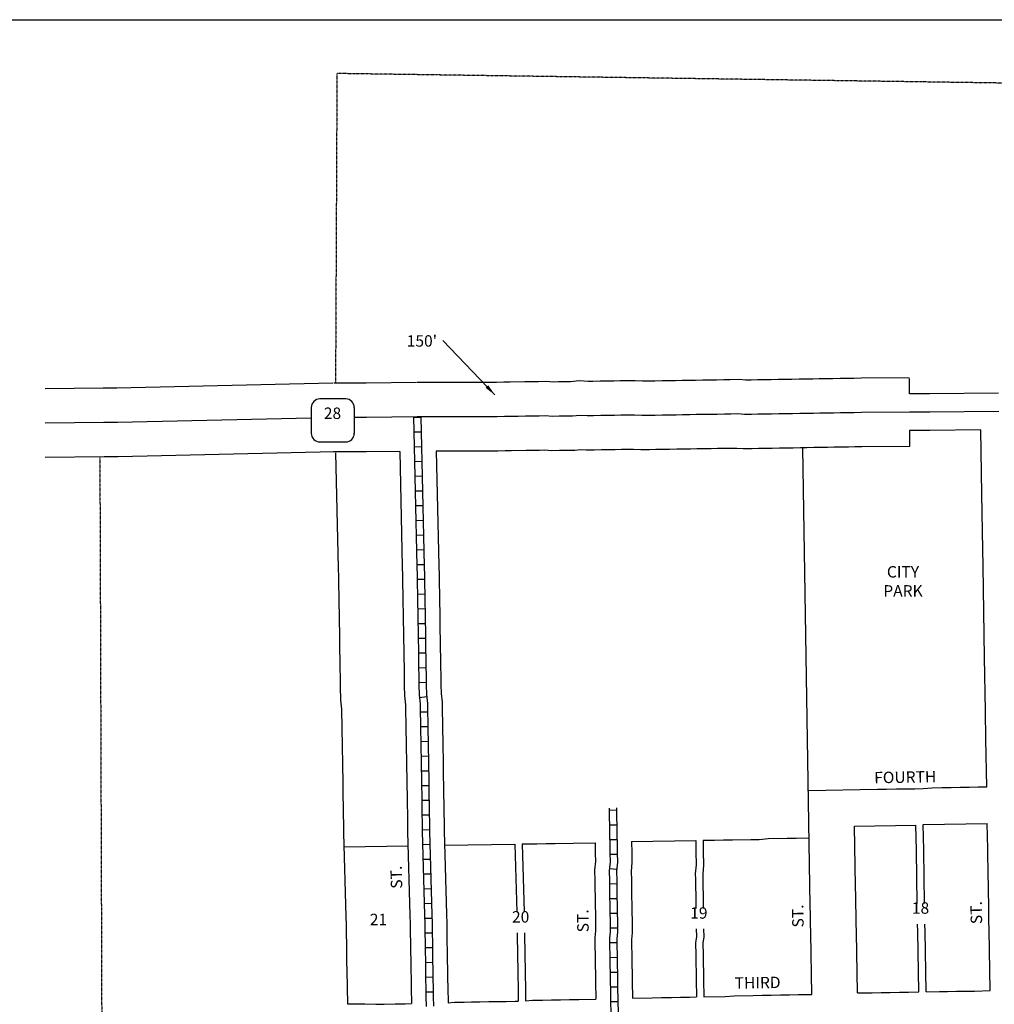
# Model space of a CAD drawing. Extents: x 1990361 to 1999321, y 16213316 to 16217526.
# Drawn here: x 1992503 to 1994632, y 16215373 to 16217526 of the extents above; entities that cross this region are included whole.
import ezdxf
from ezdxf.enums import TextEntityAlignment as Align

# ---------------------------------------------------------------- set-up
doc = ezdxf.new("R2010")
doc.units = 0
doc.header["$MEASUREMENT"] = 0
doc.linetypes.add('DGN_STYLE_2', pattern=[0.0011, 0, -0.0011])
for name, color, linetype in [('L10', 7, 'CONTINUOUS'), ('L13', 7, 'CONTINUOUS'), ('L18', 7, 'CONTINUOUS'), ('L2', 7, 'CONTINUOUS'), ('L20', 7, 'CONTINUOUS'), ('L23', 7, 'CONTINUOUS'), ('L5', 7, 'CONTINUOUS'), ('L9', 7, 'CONTINUOUS')]:
    doc.layers.add(name, color=color, linetype=linetype)
doc.styles.add('STYLE-FONT002', font='font002.shx')
doc.dimstyles.get("Standard").update_dxf_attribs({"dimtxt": 0.18, "dimasz": 0.18, "dimexe": 0.18, "dimexo": 0.0625, "dimgap": 0.09, "dimtad": 0, "dimtih": 1, "dimtoh": 1, "dimdec": 4, "dimzin": 0, "dimtxsty": 'STANDARD', "dimcen": 0.09, "dimazin": 3, "dimtfac": 1, "dimtdec": 4, "dimtofl": 0, "dimtmove": 0, "dimatfit": 3, "dimtolj": 1, "dimtzin": 0})

# ---------------------------------------------------------------- blocks, each defined once
blk = doc.blocks.new('SD')
at = {"layer": 'L20', "color": 7, "linetype": 'CONTINUOUS'}
for p, q in [((440, 800), (-500, 800)), ((-813, 486), (-813, -453)), ((753, -453), (753, 486)), ((-500, -766), (440, -766))]:
    blk.add_line(p, q, dxfattribs=at)
for centre, start, end in [((-501, 487), 90, 180), ((438, 487), 0, 90), ((-501, -452), 180, 270), ((438, -452), 270, 0)]:
    blk.add_arc(centre, 313, start, end, dxfattribs=at)

msp = doc.modelspace()

# ---------------------------------------------------------------- linework, layer by layer
at = {"layer": 'L13', "color": 7, "linetype": 'CONTINUOUS', "flags": 128}
msp.add_lwpolyline([(1990361.4, 16217525.6), (1999321.4, 16217525.6), (1999321.4, 16213316.1), (1990361.4, 16213316.1), (1990361.4, 16217525.6)], close=True, dxfattribs=at)
at = {"layer": 'L18', "color": 7, "linetype": 'CONTINUOUS'}
for p, q in [((1994446.8, 16216707.7), (1994446.8, 16216741.6)), ((1994447.4, 16216627.7), (1994447.4, 16216593.8))]:
    msp.add_line(p, q, dxfattribs=at)
at = {"layer": 'L18', "color": 7, "linetype": 'CONTINUOUS', "flags": 128}
for points in [[(1993186.9, 16216731), (1992714.6, 16216720.4), (1992701, 16216720.2), (1992685.3, 16216719.9), (1992557.9, 16216718.4)], [(1993370, 16216732.7), (1993259.6, 16216730.8), (1993188.8, 16216731)], [(1994446.6, 16216742.7), (1994341.4, 16216741.9), (1994325.2, 16216741.6), (1994311.2, 16216741.4), (1994295.4, 16216741.1), (1994279.5, 16216740.9), (1994265.6, 16216740.6), (1994249.7, 16216740.4), (1994235.8, 16216740.1), (1994219.9, 16216739.9), (1994206, 16216739.6), (1994190.2, 16216739.4), (1994176.2, 16216739.1), (1994160.4, 16216738.9), (1994144.5, 16216738.6), (1994130.6, 16216738.4), (1994114.7, 16216738.1), (1994100.8, 16216737.9), (1994088.6, 16216737.7), (1994074.7, 16216738.8), (1994055.1, 16216738.5), (1994041.2, 16216738.3), (1994025.3, 16216738), (1994011.4, 16216737.8), (1993995.5, 16216737.5), (1993979.7, 16216737.3), (1993965.8, 16216737), (1993949.9, 16216736.8), (1993936, 16216736.5), (1993920.1, 16216736.3), (1993906.2, 16216736), (1993890.3, 16216735.8), (1993876.4, 16216735.5), (1993863.8, 16216735.3), (1993847.9, 16216736.5), (1993830.7, 16216736.2), (1993814.8, 16216735.9), (1993800.9, 16216735.7), (1993785.1, 16216735.4), (1993771.2, 16216735.2), (1993755.3, 16216734.9), (1993744.7, 16216734.7), (1993725.5, 16216736.1), (1993706.3, 16216734.1), (1993695.7, 16216733.9), (1993679.9, 16216733.7), (1993669.2, 16216733.5), (1993653.3, 16216734.6), (1993636.2, 16216734.3), (1993620.2, 16216734.1), (1993606.3, 16216733.8), (1993574.6, 16216733.3), (1993560.7, 16216733.1), (1993544.8, 16216732.8), (1993531.6, 16216732.6), (1993371.3, 16216732.7)], [(1994641.8, 16216709.1), (1994490.9, 16216708), (1994446.8, 16216707.7)], [(1994602.8, 16216628.8), (1994491.5, 16216628), (1994447.4, 16216627.7)], [(1994615.8, 16215848.8), (1994614.1, 16215952.5), (1994613, 16216015.1), (1994611.1, 16216131.8), (1994609.4, 16216231.9), (1994607.8, 16216330.6), (1994606.5, 16216407.1), (1994605.1, 16216489.1), (1994604.4, 16216535), (1994602.8, 16216628.8)], [(1993190.3, 16216581.1), (1992717.6, 16216570.4), (1992703.5, 16216570.2), (1992687.4, 16216569.9), (1992558, 16216568.4)], [(1993333, 16216582), (1993260.6, 16216580.8), (1993188.4, 16216581)], [(1993193, 16216578.9), (1993198.7, 16216327.5), (1993199.1, 16216307.2), (1993199.4, 16216287.7), (1993199.7, 16216268.3), (1993200.1, 16216247.4), (1993200.4, 16216227.9), (1993200.7, 16216207), (1993201.1, 16216187.6), (1993201.4, 16216168.1), (1993201.7, 16216147.3), (1993202.1, 16216127.9), (1993202.4, 16216108.4), (1993202.7, 16216087.5), (1993203.1, 16216068.1), (1993203.6, 16216038), (1993205.9, 16216018.6), (1993206, 16216008.3), (1993206.4, 16215987.5), (1993206.7, 16215968), (1993207.1, 16215947.1), (1993207.4, 16215927.7), (1993207.7, 16215908.2), (1993208.1, 16215887.4), (1993208.4, 16215867.9), (1993208.7, 16215848.4), (1993209, 16215827.6), (1993209.4, 16215808.1), (1993209.7, 16215787.3), (1993210, 16215767.8), (1993210.4, 16215747.3), (1993215.4, 16215565.2), (1993215.7, 16215546.8), (1993216, 16215525.9), (1993216.4, 16215506.5), (1993216.7, 16215487), (1993217, 16215466.2), (1993217.4, 16215446.7), (1993218.6, 16215374.1)], [(1993333, 16216582), (1993338.7, 16216330.2), (1993339.1, 16216309.5), (1993339.4, 16216290), (1993339.7, 16216270.6), (1993340.1, 16216249.7), (1993340.4, 16216230.3), (1993340.7, 16216209.4), (1993341.1, 16216189.9), (1993341.4, 16216170.5), (1993341.7, 16216149.6), (1993342, 16216130.2), (1993342.4, 16216110.7), (1993342.7, 16216089.8), (1993343, 16216070.4), (1993343.4, 16216047.5), (1993345.7, 16216028.1), (1993346, 16216010.6), (1993346.4, 16215989.8), (1993346.7, 16215970.3), (1993347, 16215949.5), (1993347.4, 16215930), (1993347.7, 16215910.5), (1993348, 16215889.7), (1993348.4, 16215870.2), (1993348.7, 16215850.8), (1993349, 16215829.9), (1993349.3, 16215810.4), (1993349.7, 16215789.6), (1993350, 16215770.1), (1993350.3, 16215750.4), (1993355.4, 16215568.4), (1993355.7, 16215549.1), (1993356, 16215528.3), (1993356.4, 16215508.8), (1993356.7, 16215489.3), (1993357, 16215468.5), (1993357.3, 16215449), (1993357.7, 16215428.2), (1993358, 16215408.7), (1993358.6, 16215375)], [(1994447.7, 16216592.7), (1994343.2, 16216591.9), (1994327.6, 16216591.7), (1994313.8, 16216591.4), (1994297.9, 16216591.2), (1994282, 16216590.9), (1994268.1, 16216590.7), (1994252.2, 16216590.4), (1994238.3, 16216590.2), (1994222.4, 16216589.9), (1994208.5, 16216589.7), (1994192.6, 16216589.4), (1994178.7, 16216589.2), (1994162.9, 16216588.9), (1994147, 16216588.6), (1994133.1, 16216588.4), (1994117.2, 16216588.1), (1994103.3, 16216587.9), (1994083.7, 16216587.6), (1994069.7, 16216588.7), (1994057.6, 16216588.5), (1994043.7, 16216588.3), (1994027.8, 16216588), (1994013.9, 16216587.8), (1993998.1, 16216587.5), (1993982.1, 16216587.3), (1993968.3, 16216587.1), (1993952.4, 16216586.8), (1993938.5, 16216586.6), (1993922.6, 16216586.3), (1993908.7, 16216586.1), (1993892.8, 16216585.8), (1993878.9, 16216585.6), (1993859.8, 16216585.2), (1993843.9, 16216586.4), (1993833.2, 16216586.2), (1993817.4, 16216585.9), (1993803.5, 16216585.7), (1993787.6, 16216585.4), (1993773.7, 16216585.2), (1993757.8, 16216584.9), (1993740.6, 16216584.6), (1993728, 16216585.5), (1993715.4, 16216584.2), (1993698.2, 16216583.9), (1993682.3, 16216583.7), (1993665.2, 16216583.4), (1993649.3, 16216584.5), (1993638.6, 16216584.3), (1993622.8, 16216584.1), (1993608.9, 16216583.8), (1993577.1, 16216583.3), (1993563.2, 16216583.1), (1993547.3, 16216582.8), (1993532.8, 16216582.6), (1993413, 16216582.7)], [(1993413, 16216582.7), (1993418.7, 16216331.8), (1993419.1, 16216310.8), (1993419.4, 16216291.4), (1993419.7, 16216271.9), (1993420, 16216251), (1993420.4, 16216231.6), (1993420.7, 16216210.7), (1993421, 16216191.3), (1993421.4, 16216171.8), (1993421.7, 16216151), (1993422, 16216131.5), (1993422.4, 16216112), (1993422.7, 16216091.2), (1993423, 16216071.7), (1993423.3, 16216052.9), (1993425.7, 16216033.5), (1993426, 16216012), (1993426.4, 16215991.1), (1993426.7, 16215971.6), (1993427, 16215950.8), (1993427.4, 16215931.3), (1993427.7, 16215911.9), (1993428, 16215891), (1993428.3, 16215871.5), (1993428.7, 16215852.1), (1993429, 16215831.2), (1993429.3, 16215811.8), (1993429.7, 16215790.9), (1993430, 16215771.5), (1993430.3, 16215752.2), (1993435.3, 16215570.1), (1993435.7, 16215550.4), (1993436, 16215529.6), (1993436.3, 16215510.1), (1993436.7, 16215490.7), (1993437, 16215469.8), (1993437.3, 16215450.4), (1993437.7, 16215429.5), (1993438, 16215410), (1993438.6, 16215376.7)], [(1994233.3, 16215395.1), (1994231.1, 16215528.9), (1994230.8, 16215549.7), (1994230.4, 16215569.2), (1994230.1, 16215588.8), (1994213.6, 16216589.7)], [(1994226, 16215840.9), (1994377, 16215843.4), (1994396.9, 16215843.7), (1994418.7, 16215844.1), (1994438.6, 16215844.4), (1994458.4, 16215844.7), (1994476.9, 16215845), (1994496.7, 16215846.8), (1994518, 16215847.1), (1994537.8, 16215847.5), (1994557.7, 16215847.8), (1994577.5, 16215848.1), (1994597.4, 16215848.5), (1994615.8, 16215848.8)], [(1994327.2, 16215762.6), (1994461.2, 16215764.8)], [(1994333.3, 16215398.2), (1994331.1, 16215530.6), (1994330.7, 16215551.4), (1994330.4, 16215570.9), (1994330.1, 16215590.5), (1994329.8, 16215609.9), (1994329.4, 16215630.7), (1994327.2, 16215762.6)], [(1994464.1, 16215594), (1994463.8, 16215612.1), (1994463.4, 16215632.9), (1994463.1, 16215651), (1994462.8, 16215670.5), (1994462.5, 16215689.9), (1994462.1, 16215710.7), (1994461.2, 16215764.8)], [(1994477.2, 16215766.4), (1994617.1, 16215768.8)], [(1994480.1, 16215594), (1994479.8, 16215612.4), (1994479.4, 16215633.2), (1994479.1, 16215651.3), (1994478.8, 16215670.7), (1994478.5, 16215690.2), (1994478.1, 16215711), (1994477.2, 16215766.4)], [(1994623.3, 16215403.7), (1994621.1, 16215535.4), (1994620.7, 16215556.3), (1994620.4, 16215575.8), (1994620.1, 16215595.2), (1994619.7, 16215614.7), (1994619.4, 16215635.5), (1994619.1, 16215653.6), (1994618.8, 16215673.1), (1994618.4, 16215692.5), (1994618.1, 16215713.4), (1994617.1, 16215768.8)], [(1993995.8, 16215731.9), (1994020.8, 16215732.3), (1994040.7, 16215732.6), (1994060.5, 16215733), (1994100.2, 16215733.6), (1994118.7, 16215733.9), (1994138.5, 16215735.7), (1994179.6, 16215736.3), (1994199.5, 16215736.7), (1994227.7, 16215737.1)], [(1993211.2, 16215717.5), (1993351.2, 16215719.8)], [(1993431.2, 16215721.1), (1993584.7, 16215723.7)], [(1993584.7, 16215723.7), (1993588.8, 16215574.7)], [(1993600.8, 16215723.9), (1993633, 16215724.5), (1993652.8, 16215724.8), (1993672.7, 16215725.1), (1993712.4, 16215725.8), (1993759.9, 16215726.6)], [(1993600.8, 16215723.9), (1993604.9, 16215574.7)], [(1993759.9, 16215726.6), (1993760.3, 16215703.3), (1993760.6, 16215685.8), (1993758.9, 16215666.3), (1993759.3, 16215643.4), (1993759.6, 16215625.4), (1993759.8, 16215610.1), (1993760.2, 16215587.8), (1993760.5, 16215572.5), (1993760.7, 16215555.9), (1993761.1, 16215533.7), (1993759.3, 16215519.7), (1993759.7, 16215500.2), (1993760, 16215480.8), (1993760.4, 16215458.5), (1993760.7, 16215440.4), (1993761, 16215422.4), (1993761.6, 16215384.5)], [(1993839.8, 16215729.3), (1993840.3, 16215704.6), (1993840.6, 16215683.1), (1993838.9, 16215663.6), (1993839.3, 16215644.8), (1993839.6, 16215626.7), (1993839.8, 16215611.4), (1993840.2, 16215589.2), (1993840.4, 16215573.9), (1993840.7, 16215557.2), (1993841.2, 16215529.3), (1993839.4, 16215515.4), (1993839.7, 16215501.5), (1993840, 16215482.1), (1993840.4, 16215459.8), (1993840.7, 16215441.8), (1993841, 16215423.7), (1993841.6, 16215387.2)], [(1993839.8, 16215729.3), (1993979.8, 16215731.6)], [(1993979.8, 16215731.6), (1993980.2, 16215706.9), (1993980.7, 16215678.3), (1993979, 16215658.8), (1993979.2, 16215647.1), (1993979.5, 16215629), (1993979.8, 16215613.7), (1993980.2, 16215591.5), (1993980.3, 16215583.2)], [(1993995.8, 16215731.9), (1993996.2, 16215707.2), (1993996.7, 16215677.7), (1993995.1, 16215658.3), (1993995.2, 16215647.4), (1993995.5, 16215629.3), (1993995.8, 16215614), (1993996.2, 16215591.8), (1993996.3, 16215583.2)], [(1994467.3, 16215400.4), (1994465.1, 16215532.8), (1994464.8, 16215548.9)], [(1994483.3, 16215400.7), (1994481.1, 16215533.1), (1994480.8, 16215548.9)], [(1993589.6, 16215529.8), (1993589.8, 16215513.7), (1993590.2, 16215494.2), (1993590.5, 16215473.4), (1993590.8, 16215453.9), (1993591.2, 16215433), (1993591.5, 16215413.6), (1993592.1, 16215380.3)], [(1993605.6, 16215529.8), (1993605.9, 16215514.3), (1993606.2, 16215494.8), (1993606.6, 16215473.9), (1993606.9, 16215454.5), (1993607.2, 16215433.6), (1993607.6, 16215414.2), (1993608.1, 16215380.9)], [(1993981.1, 16215538.1), (1993981.3, 16215521.7), (1993979.6, 16215507.8), (1993979.6, 16215503.9), (1993980, 16215484.4), (1993980.3, 16215462.2), (1993980.6, 16215444.1), (1993980.9, 16215426.1), (1993981.6, 16215389.6)], [(1993997.1, 16215538.1), (1993997.3, 16215520.8), (1993995.6, 16215506.9), (1993995.6, 16215504.1), (1993996, 16215484.7), (1993996.3, 16215462.4), (1993996.6, 16215444.4), (1993996.9, 16215426.3), (1993997.6, 16215389.8)], [(1993997.6, 16215389.8), (1994044.4, 16215390.6), (1994064.2, 16215392.3), (1994105.3, 16215393), (1994125.2, 16215393.3), (1994145.1, 16215393.7), (1994164.9, 16215394), (1994184.8, 16215394.3), (1994204.6, 16215394.7), (1994233.3, 16215395.1)], [(1994333.3, 16215398.2), (1994365.4, 16215398.7), (1994385.3, 16215399.1), (1994405.1, 16215399.4), (1994425, 16215399.7), (1994444.8, 16215400.1), (1994467.3, 16215400.4)], [(1994483.3, 16215400.7), (1994512.4, 16215401.2), (1994530.2, 16215401.5), (1994550.1, 16215401.8), (1994569.9, 16215402.2), (1994589.4, 16215402.5), (1994623.3, 16215403.7)], [(1993218.6, 16215374.1), (1993256.7, 16215374.7), (1993280.6, 16215373.7), (1993299.3, 16215374), (1993323.1, 16215374.4), (1993345, 16215374.8), (1993358.6, 16215375)], [(1993438.6, 16215376.7), (1993452.7, 16215378), (1993474, 16215378.3), (1993489.9, 16215378.6), (1993507.8, 16215378.9), (1993527.6, 16215379.2), (1993547.5, 16215379.6), (1993565.3, 16215379.8), (1993585.2, 16215380.2), (1993592.1, 16215380.3)], [(1993608.1, 16215380.9), (1993623.5, 16215382.2), (1993644.7, 16215382.6), (1993664.6, 16215382.9), (1993684.4, 16215383.2), (1993704.3, 16215383.6), (1993724.2, 16215383.9), (1993761.6, 16215384.5)], [(1993841.6, 16215387.2), (1993885, 16215387.9), (1993904.8, 16215388.3), (1993926.7, 16215388.6), (1993946.5, 16215389), (1993966.4, 16215389.3), (1993981.6, 16215389.6)]]:
    msp.add_lwpolyline(points, dxfattribs=at)
at = {"layer": 'L2', "color": 6, "linetype": 'DGN_STYLE_2'}
for p, q in [((1993195.8, 16217408), (1993192.7, 16216731)), ((1995782, 16217370.8), (1993195.8, 16217408)), ((1992677.7, 16216569.7), (1992681.8, 16215336))]:
    msp.add_line(p, q, dxfattribs=at)
at = {"layer": 'L20', "color": 2, "linetype": 'CONTINUOUS', "flags": 128}
for points in [[(1994447.1, 16216667.7), (1994342.3, 16216666.9), (1994326.4, 16216666.6), (1994312.5, 16216666.4), (1994296.6, 16216666.1), (1994280.7, 16216665.9), (1994266.8, 16216665.7), (1994251, 16216665.4), (1994237.1, 16216665.2), (1994221.2, 16216664.9), (1994207.3, 16216664.7), (1994191.4, 16216664.4), (1994177.5, 16216664.2), (1994161.6, 16216663.9), (1994145.7, 16216663.6), (1994131.8, 16216663.4), (1994115.9, 16216663.1), (1994102.1, 16216662.9), (1994086.2, 16216662.6), (1994072.2, 16216663.8), (1994056.4, 16216663.5), (1994042.5, 16216663.3), (1994026.6, 16216663), (1994012.7, 16216662.8), (1993996.8, 16216662.5), (1993980.9, 16216662.3), (1993967, 16216662), (1993951.1, 16216661.8), (1993937.2, 16216661.5), (1993921.4, 16216661.3), (1993907.4, 16216661.1), (1993891.6, 16216660.8), (1993877.7, 16216660.6), (1993861.8, 16216660.3), (1993845.9, 16216661.4), (1993832, 16216661.2), (1993816.1, 16216660.9), (1993802.2, 16216660.7), (1993786.3, 16216660.4), (1993772.4, 16216660.2), (1993756.5, 16216659.9), (1993742.6, 16216659.7), (1993726.7, 16216660.8), (1993710.9, 16216659.2), (1993697, 16216658.9), (1993681.1, 16216658.7), (1993667.2, 16216658.4), (1993651.3, 16216659.6), (1993637.4, 16216659.3), (1993621.5, 16216659.1), (1993607.6, 16216658.8), (1993591.7, 16216658.6), (1993575.8, 16216658.3), (1993561.9, 16216658.1), (1993546.1, 16216657.8), (1993532.2, 16216657.6), (1993371.3, 16216657.7)], [(1994642.1, 16216669.1), (1994491.2, 16216668), (1994447.1, 16216667.7)], [(1993139.8, 16216654.9), (1992716.1, 16216645.4), (1992702.2, 16216645.2), (1992686.3, 16216644.9), (1992557.9, 16216643.4)], [(1993371.3, 16216657.7), (1993260.1, 16216655.8), (1993233.9, 16216655.9)]]:
    msp.add_lwpolyline(points, dxfattribs=at)
at = {"layer": 'L5', "color": 1, "linetype": 'CONTINUOUS'}
for p, q in [((1993379.4, 16216656.4), (1993363.3, 16216656)), ((1993380.1, 16216624.2), (1993364, 16216623.8)), ((1993380.8, 16216592), (1993364.7, 16216591.6)), ((1993381.6, 16216559.7), (1993365.5, 16216559.4)), ((1993382.3, 16216527.5), (1993366.2, 16216527.2)), ((1993383, 16216495.3), (1993366.9, 16216495)), ((1993383.8, 16216463.1), (1993367.7, 16216462.8)), ((1993384.5, 16216430.9), (1993368.4, 16216430.5)), ((1993385.2, 16216398.7), (1993369.1, 16216398.3)), ((1993386, 16216366.5), (1993369.9, 16216366.1)), ((1993386.7, 16216334.3), (1993370.6, 16216333.9)), ((1993387.2, 16216302), (1993371.1, 16216301.8)), ((1993387.8, 16216269.8), (1993371.7, 16216269.5)), ((1993388.3, 16216237.6), (1993372.2, 16216237.3)), ((1993388.9, 16216205.4), (1993372.7, 16216205.1)), ((1993389.4, 16216173.2), (1993373.3, 16216172.9)), ((1993389.9, 16216141), (1993373.8, 16216140.7)), ((1993390.5, 16216108.7), (1993374.4, 16216108.5)), ((1993391, 16216076.5), (1993374.9, 16216076.3)), ((1993392.1, 16216045.2), (1993376.1, 16216043.3)), ((1993394, 16216012.2), (1993377.9, 16216012)), ((1993394.6, 16215980), (1993378.5, 16215979.8)), ((1993395.1, 16215947.8), (1993379, 16215947.5)), ((1993395.7, 16215915.6), (1993379.6, 16215915.3)), ((1993396.2, 16215883.4), (1993380.1, 16215883.1)), ((1993396.7, 16215851.2), (1993380.6, 16215850.9)), ((1993397.3, 16215819), (1993381.2, 16215818.7)), ((1993397.8, 16215786.8), (1993381.7, 16215786.5)), ((1993806.8, 16215797.5), (1993790.7, 16215797.2)), ((1993807.3, 16215765.3), (1993791.2, 16215765)), ((1993398.3, 16215754.5), (1993382.2, 16215754.3)), ((1993399.2, 16215722.4), (1993383.1, 16215722)), ((1993807.8, 16215733.1), (1993791.7, 16215732.8)), ((1993808.4, 16215700.9), (1993792.3, 16215700.6)), ((1993400.1, 16215690.2), (1993384, 16215689.8)), ((1993401, 16215658), (1993384.9, 16215657.6)), ((1993807.3, 16215667.9), (1993791.2, 16215669.3)), ((1993807.5, 16215636.5), (1993791.3, 16215636.2)), ((1993401.9, 16215625.8), (1993385.7, 16215625.4)), ((1993402.7, 16215593.6), (1993386.6, 16215593.2)), ((1993808, 16215604.3), (1993791.9, 16215604)), ((1993808.5, 16215572.1), (1993792.4, 16215571.8)), ((1993403.5, 16215561.3), (1993387.4, 16215561)), ((1993404.1, 16215529.1), (1993388, 16215528.8)), ((1993809.1, 16215539.9), (1993793, 16215539.6)), ((1993807.6, 16215507.8), (1993791.5, 16215507.5)), ((1993404.6, 16215496.9), (1993388.5, 16215496.6)), ((1993405.1, 16215464.7), (1993389, 16215464.4)), ((1993808.1, 16215475.6), (1993792, 16215475.3)), ((1993808.7, 16215443.3), (1993792.6, 16215443.1)), ((1993405.7, 16215432.5), (1993389.6, 16215432.2)), ((1993406.2, 16215400.3), (1993390.1, 16215400)), ((1993809.2, 16215411.1), (1993793.1, 16215410.9)), ((1993809.8, 16215378.9), (1993793.6, 16215378.6))]:
    msp.add_line(p, q, dxfattribs=at)
at = {"layer": 'L5', "color": 1, "linetype": 'CONTINUOUS', "flags": 128}
for points in [[(1993363.3, 16216657.5), (1993370.7, 16216330.9), (1993371.1, 16216310), (1993371.4, 16216290.6), (1993371.7, 16216271.1), (1993372.1, 16216250.2), (1993372.4, 16216230.8), (1993372.7, 16216209.9), (1993373.1, 16216190.5), (1993373.4, 16216171), (1993373.7, 16216150.2), (1993374, 16216130.7), (1993374.4, 16216111.2), (1993374.7, 16216090.4), (1993375, 16216070.9), (1993375.4, 16216049.6), (1993377.7, 16216030.2), (1993378, 16216011.2), (1993378.4, 16215990.3), (1993378.7, 16215970.8), (1993379, 16215950), (1993379.4, 16215930.5), (1993379.7, 16215911.1), (1993380, 16215890.2), (1993380.4, 16215870.8), (1993380.7, 16215851.3), (1993381, 16215830.4), (1993381.3, 16215811), (1993381.7, 16215790.1), (1993382, 16215770.7), (1993382.3, 16215751.2), (1993387.4, 16215569.1), (1993387.7, 16215549.6), (1993388, 16215528.8), (1993388.4, 16215509.3), (1993388.7, 16215489.9), (1993389, 16215469), (1993389.3, 16215449.6), (1993389.7, 16215428.7), (1993390, 16215409.2), (1993390.3, 16215389.8), (1993390.7, 16215368.9)], [(1993379.3, 16216657.9), (1993386.7, 16216331.2), (1993387.1, 16216310.3), (1993387.4, 16216290.8), (1993387.7, 16216271.4), (1993388, 16216250.5), (1993388.4, 16216231.1), (1993388.7, 16216210.2), (1993389, 16216190.7), (1993389.4, 16216171.3), (1993389.7, 16216150.4), (1993390, 16216131), (1993390.4, 16216111.5), (1993390.7, 16216090.6), (1993391, 16216071.2), (1993391.4, 16216050.7), (1993393.7, 16216031.3), (1993394, 16216011.4), (1993394.4, 16215990.6), (1993394.7, 16215971.1), (1993395, 16215950.3), (1993395.4, 16215930.8), (1993395.7, 16215911.3), (1993396, 16215890.5), (1993396.3, 16215871), (1993396.7, 16215851.6), (1993397, 16215830.7), (1993397.3, 16215811.2), (1993397.7, 16215790.4), (1993398, 16215770.9), (1993398.3, 16215751.5), (1993403.3, 16215569.4), (1993403.7, 16215549.9), (1993404, 16215529.1), (1993404.3, 16215509.6), (1993404.7, 16215490.1), (1993405, 16215469.3), (1993405.3, 16215449.8), (1993405.7, 16215429), (1993406, 16215409.5), (1993406.3, 16215390), (1993406.7, 16215369.2)], [(1993790.6, 16215802.5), (1993790.9, 16215783), (1993791.3, 16215763.6), (1993791.6, 16215742.7), (1993791.9, 16215723.2), (1993792.3, 16215703.8), (1993792.6, 16215684.7), (1993790.9, 16215665.2), (1993791.3, 16215644), (1993791.6, 16215625.9), (1993791.8, 16215610.6), (1993792.2, 16215588.4), (1993792.5, 16215573.1), (1993792.7, 16215556.4), (1993793.1, 16215531.9), (1993791.4, 16215518), (1993791.7, 16215500.7), (1993792, 16215481.3), (1993792.4, 16215459), (1993792.7, 16215441), (1993793, 16215422.9), (1993793.3, 16215404.8), (1993793.5, 16215388.1), (1993794.2, 16215346.1)], [(1993806.6, 16215802.8), (1993806.9, 16215783.3), (1993807.3, 16215763.8), (1993807.6, 16215743), (1993807.9, 16215723.5), (1993808.3, 16215704.1), (1993808.6, 16215684.2), (1993806.9, 16215664.7), (1993807.3, 16215644.2), (1993807.6, 16215626.2), (1993807.8, 16215610.9), (1993808.2, 16215588.6), (1993808.4, 16215573.3), (1993808.7, 16215556.7), (1993809.1, 16215531.1), (1993807.4, 16215517.1), (1993807.7, 16215501), (1993808, 16215481.6), (1993808.4, 16215459.3), (1993808.7, 16215441.2), (1993809, 16215423.2), (1993809.3, 16215405.1), (1993809.5, 16215388.4), (1993810.2, 16215346.7)]]:
    msp.add_lwpolyline(points, dxfattribs=at)

# ---------------------------------------------------------------- block references
at = {"layer": 'L20', "color": 7, "linetype": 'CONTINUOUS', "xscale": 0.0601, "yscale": 0.0601, "zscale": 0.0601}
msp.add_blockref('SD', (1993188.6, 16216648.7), dxfattribs=at)

# ---------------------------------------------------------------- texts
at = {"layer": 'L10', "color": 7, "linetype": 'CONTINUOUS', "insert": (1994432.8, 16216294.7), "char_height": 25, "attachment_point": 5, "style": 'STYLE-FONT002'}
msp.add_mtext('CITY\\PPARK', dxfattribs=at)
at = {"layer": 'L18', "color": 7, "linetype": 'CONTINUOUS', "insert": (1993348.3, 16216820.2), "char_height": 25, "attachment_point": 4, "style": 'STYLE-FONT002'}
msp.add_mtext("150'", dxfattribs=at)
at = {"layer": 'L20', "color": 7, "linetype": 'CONTINUOUS', "style": 'STYLE-FONT002'}
msp.add_text('28', height=25, dxfattribs=at).set_placement((1993186.1, 16216652.9), align=Align.CENTER)
at = {"layer": 'L23', "color": 7, "linetype": 'CONTINUOUS', "style": 'STYLE-FONT002'}
for s, p in [('19', (1993986.7, 16215560.6)), ('18', (1994471.2, 16215571.4)), ('21', (1993286.6, 16215546.4)), ('20', (1993597.3, 16215552.2))]:
    msp.add_text(s, height=25, dxfattribs=at).set_placement(p, align=Align.CENTER)
at = {"layer": 'L9', "color": 7, "linetype": 'CONTINUOUS', "style": 'STYLE-FONT002'}
for s, rotation, p in [('FOURTH', 0.9524, (1994437.9, 16215857.5)), ('ST.', 91.576, (1993338.1, 16215651.5)), ('ST.', 90.971, (1994215.5, 16215566.6)), ('ST.', 90.971, (1994605.4, 16215574)), ('ST.', 90.9617, (1993745.7, 16215556.1)), ('THIRD', 0.9524, (1994115.3, 16215408.2))]:
    msp.add_text(s, height=25, rotation=rotation, dxfattribs=at).set_placement(p, align=Align.CENTER)

# ---------------------------------------------------------------- leaders
at = {"layer": 'L18', "color": 7, "linetype": 'CONTINUOUS'}
msp.add_leader([(1993540.9, 16216705.6), (1993427.3, 16216824.4)], dimstyle='STANDARD', override={"dimtxt": 25, "dimasz": 25, "dimgap": 0, "dimtxsty": 'STYLE-FONT002'}, dxfattribs=at)

doc.saveas('drawing.dxf')
